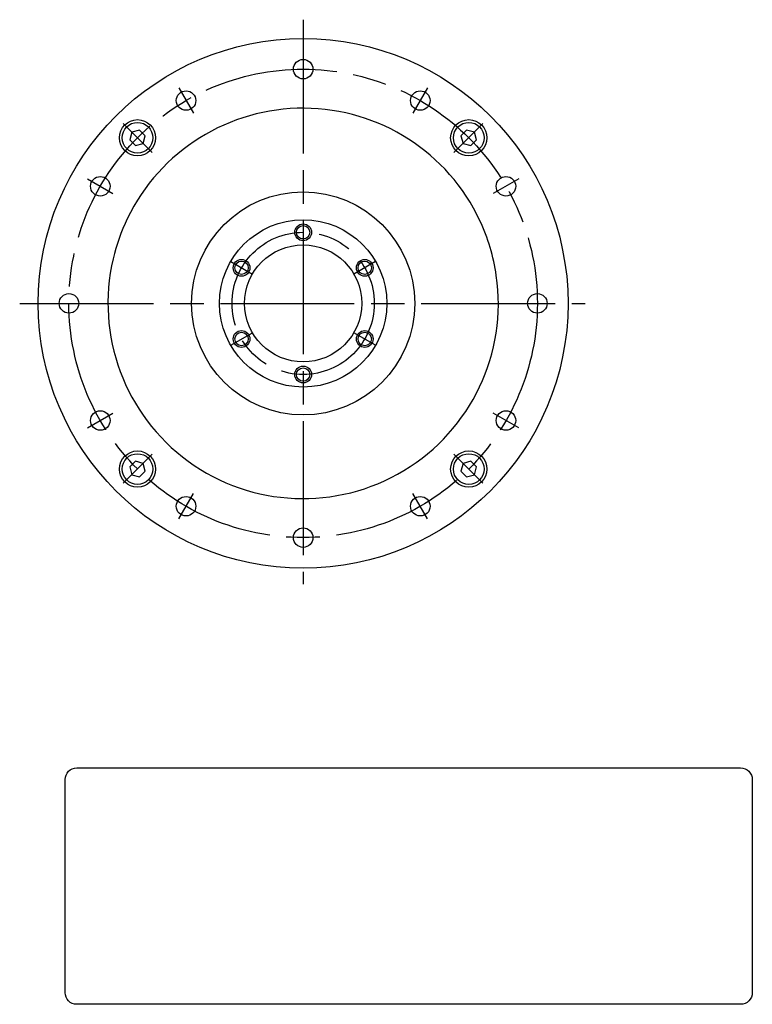
# Model space of a CAD drawing. Extents: x -261 to 41, y -126 to 51.
# Drawn here: x -261 to -129, y -126 to 51 of the extents above; entities that cross this region are included whole.
import ezdxf

# ---------------------------------------------------------------- set-up
doc = ezdxf.new("R2010")
doc.units = 0
doc.header["$MEASUREMENT"] = 0
doc.linetypes.add('DASH_CENTER', pattern=[36, 24, -3, 6, -3])
doc.layers.get('0').update_dxf_attribs({"linetype": 'CONTINUOUS'})
doc.layers.add('1', color=7, linetype='CONTINUOUS')

# ---------------------------------------------------------------- blocks, each defined once
blk = doc.blocks.new('NTC')
blk.add_lwpolyline([(4.58, -10.79), (319.39, -10.79, -0.414214), (324.9, -16.3), (324.9, -117.41, -0.414214), (319.39, -122.92), (4.58, -122.92, -0.414214), (-0.93, -117.41), (-0.93, -16.3, -0.414214)], format="xyb", close=True)

msp = doc.modelspace()

# ---------------------------------------------------------------- linework, layer by layer
at = {"layer": '1', "color": 3, "linetype": 'DASH_CENTER'}
for p, q in [((-210, 50.87), (-210, -50.37)), ((-232.31, 38.65), (-229.69, 34.1)), ((-187.69, 38.65), (-190.31, 34.1)), ((-242.25, 32.25), (-237.05, 27.05)), ((-177.75, 32.25), (-182.95, 27.05)), ((-248.65, 22.31), (-244.1, 19.69)), ((-171.35, 22.31), (-175.9, 19.69)), ((-222.99, 7.5), (-219.09, 5.25)), ((-197.01, 7.5), (-200.91, 5.25)), ((-260.83, 0), (-159.41, 0)), ((-222.99, -7.5), (-219.09, -5.25)), ((-197.01, -7.5), (-200.91, -5.25)), ((-248.65, -22.31), (-244.1, -19.69)), ((-171.35, -22.31), (-175.9, -19.69)), ((-242.25, -32.25), (-237.05, -27.05)), ((-177.75, -32.25), (-182.95, -27.05)), ((-232.31, -38.65), (-229.69, -34.1)), ((-187.69, -38.65), (-190.31, -34.1))]:
    msp.add_line(p, q, dxfattribs=at)
at = {"layer": '1', "color": 7, "linetype": 'Continuous'}
for p, q in [((-240.72, 30.72), (-241.09, 29.32)), ((-239.32, 31.09), (-240.72, 30.72)), ((-238.3, 30.07), (-239.32, 31.09)), ((-238.68, 28.68), (-238.3, 30.07)), ((-180.68, 31.09), (-181.7, 30.07)), ((-181.7, 30.07), (-181.32, 28.68)), ((-179.28, 30.72), (-180.68, 31.09)), ((-178.91, 29.32), (-179.28, 30.72)), ((-241.09, 29.32), (-240.07, 28.3)), ((-240.07, 28.3), (-238.68, 28.68)), ((-181.32, 28.68), (-179.93, 28.3)), ((-179.93, 28.3), (-178.91, 29.32)), ((-240.07, -28.3), (-241.09, -29.32)), ((-241.09, -29.32), (-240.72, -30.72)), ((-238.68, -28.68), (-240.07, -28.3)), ((-238.3, -30.07), (-238.68, -28.68)), ((-181.32, -28.68), (-181.7, -30.07)), ((-179.93, -28.3), (-181.32, -28.68)), ((-178.91, -29.32), (-179.93, -28.3)), ((-179.28, -30.72), (-178.91, -29.32)), ((-240.72, -30.72), (-239.32, -31.09)), ((-239.32, -31.09), (-238.3, -30.07)), ((-181.7, -30.07), (-180.68, -31.09)), ((-180.68, -31.09), (-179.28, -30.72))]:
    msp.add_line(p, q, dxfattribs=at)
for centre, radius in [((-210, 0), 47.5), ((-210, 42), 1.75), ((-231, 36.37), 1.75), ((-189, 36.37), 1.75), ((-239.7, 29.7), 3.25), ((-239.7, 29.7), 2.75), ((-180.3, 29.7), 3.25), ((-180.3, 29.7), 2.75), ((-246.37, 21), 1.75), ((-173.63, 21), 1.75), ((-210, 0), 20), ((-210, 0), 15), ((-210, 12.75), 1.2), ((-210, 0), 10.5), ((-221.04, 6.38), 1.2), ((-198.96, 6.38), 1.2), ((-252, 0), 1.75), ((-168, 0), 1.75), ((-221.04, -6.38), 1.2), ((-198.96, -6.38), 1.2), ((-210, -12.75), 1.2), ((-246.37, -21), 1.75), ((-173.63, -21), 1.75), ((-239.7, -29.7), 3.25), ((-180.3, -29.7), 3.25), ((-239.7, -29.7), 2.75), ((-180.3, -29.7), 2.75), ((-231, -36.37), 1.75), ((-189, -36.37), 1.75), ((-210, -42), 1.75)]:
    msp.add_circle(centre, radius, dxfattribs=at)
at = {"layer": '1', "color": 3, "linetype": 'DASH_CENTER'}
for radius in [42, 12.75]:
    msp.add_circle((-210, 0), radius, dxfattribs=at)
at = {"layer": '1', "color": 3, "linetype": 'Continuous'}
for centre in [(-210, 12.75), (-221.04, 6.38), (-198.96, 6.38), (-221.04, -6.38), (-198.96, -6.38), (-210, -12.75)]:
    msp.add_circle(centre, 1.5, dxfattribs=at)
at = {"layer": '1', "color": 7, "linetype": 'Continuous'}
for start, end in [(25.0698, 154.2852), (154.2852, 166.7963), (8.2334, 25.0698), (166.7963, 8.2334)]:
    msp.add_arc((-210, 0), 35, start, end, dxfattribs=at)

# ---------------------------------------------------------------- block references
at = {"linetype": 'Continuous', "xscale": 0.3781665711655649, "yscale": 0.3781665711655649, "zscale": 0.3781665711655649}
msp.add_blockref('NTC', (-252.33, -79.2), dxfattribs=at)

doc.saveas('drawing.dxf')
